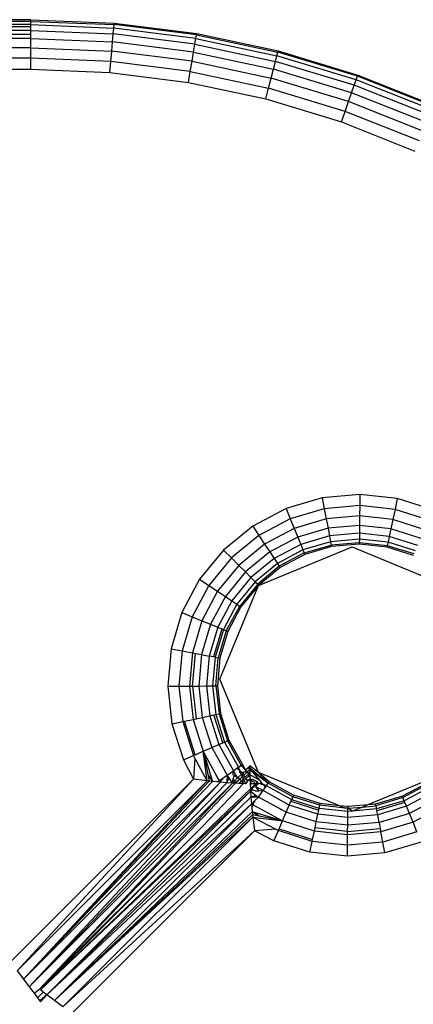
# Model space of a CAD drawing. Units: millimetres. Extents: x -4534 to 366010, y -3372 to 3934.
# Drawn here: x 1600 to 1612, y 2326 to 2356 of the extents above; entities that cross this region are included whole.
import ezdxf

# ---------------------------------------------------------------- set-up
doc = ezdxf.new("R2010")
doc.units = ezdxf.units.MM
doc.layers.add('Toestel 2D', color=7, linetype='Continuous', lineweight=20)
doc.layers.add('VP-EQ', color=7, linetype='Continuous', true_color=0x8a3492, plot=False)

# ---------------------------------------------------------------- blocks, each defined once
blk = doc.blocks.new('2854')
at = {"layer": 'VP-EQ', "color": 0}
for p, q in [((5324.8612, -3173.6263), (5256.6474, -3173.6263)), ((5324.8612, -3173.6411), (5256.6474, -3173.6314)), ((5324.8612, -3173.6319), (5317.2578, -3173.6318)), ((5324.8612, -3173.6319), (5324.8612, -3173.6263)), ((5324.8612, -3173.6263), (5325.1127, -3173.6368)), ((5324.8612, -3173.6411), (5324.8612, -3173.6319)), ((5324.8612, -3173.6319), (5325.1124, -3173.6406)), ((5324.8612, -3173.6471), (5324.8612, -3173.6411)), ((5324.8612, -3173.6411), (5325.1115, -3173.6517)), ((5325.1115, -3173.6517), (5325.1124, -3173.6406)), ((5325.1127, -3173.6368), (5325.1124, -3173.6406)), ((5325.3618, -3173.6722), (5325.1124, -3173.6406)), ((5325.1127, -3173.6368), (5325.3625, -3173.6685)), ((5324.8612, -3173.6709), (5256.6474, -3173.6464)), ((5324.8612, -3173.6828), (5256.6474, -3173.6702)), ((5324.8612, -3173.6709), (5256.6474, -3173.6702)), ((5324.8612, -3173.659), (5290.7536, -3173.6527)), ((5305.5619, -3173.6469), (5324.8612, -3173.6471)), ((5324.8612, -3173.659), (5324.8612, -3173.6471)), ((5324.8612, -3173.6709), (5324.8612, -3173.659)), ((5324.8612, -3173.659), (5325.11, -3173.6695)), ((5324.8612, -3173.6828), (5324.8612, -3173.6709)), ((5325.108, -3173.6931), (5325.11, -3173.6695)), ((5325.11, -3173.6695), (5325.1115, -3173.6517)), ((5325.357, -3173.7007), (5325.11, -3173.6695)), ((5325.36, -3173.6831), (5325.1115, -3173.6517)), ((5325.36, -3173.6831), (5325.3618, -3173.6722)), ((5325.3625, -3173.6685), (5325.3618, -3173.6722)), ((5325.3618, -3173.6722), (5325.6077, -3173.7245)), ((5325.3625, -3173.6685), (5325.6087, -3173.7209)), ((5324.8612, -3173.6828), (5256.6474, -3173.7013)), ((5324.8612, -3173.7112), (5256.6474, -3173.7013)), ((5324.8612, -3173.7112), (5324.8612, -3173.6828)), ((5324.8612, -3173.6828), (5325.108, -3173.6931)), ((5325.1056, -3173.7215), (5325.108, -3173.6931)), ((5325.353, -3173.7241), (5325.108, -3173.6931)), ((5325.353, -3173.7241), (5325.357, -3173.7007)), ((5325.357, -3173.7007), (5325.36, -3173.6831)), ((5325.357, -3173.7007), (5325.6005, -3173.7526)), ((5325.36, -3173.6831), (5325.605, -3173.7353)), ((5324.8612, -3173.7112), (5256.6474, -3173.7375)), ((5324.8612, -3173.7429), (5324.8612, -3173.7112)), ((5324.8612, -3173.7112), (5325.1056, -3173.7215)), ((5325.1029, -3173.7531), (5325.1056, -3173.7215)), ((5325.3483, -3173.7522), (5325.1056, -3173.7215)), ((5325.3483, -3173.7522), (5325.353, -3173.7241)), ((5325.353, -3173.7241), (5325.5946, -3173.7756)), ((5325.605, -3173.7353), (5325.6077, -3173.7245)), ((5325.6077, -3173.7245), (5325.6087, -3173.7209)), ((5325.8484, -3173.7973), (5325.6077, -3173.7245)), ((5325.6087, -3173.7209), (5325.8496, -3173.7938)), ((5324.8612, -3173.7429), (5256.6474, -3173.7375)), ((5324.8612, -3173.7429), (5256.6474, -3173.7763)), ((5324.8612, -3173.7763), (5324.8612, -3173.7429)), ((5325.1029, -3173.7531), (5324.8612, -3173.7429)), ((5325.1001, -3173.7863), (5325.1029, -3173.7531)), ((5325.343, -3173.7834), (5325.1029, -3173.7531)), ((5325.343, -3173.7834), (5325.3483, -3173.7522)), ((5325.3483, -3173.7522), (5325.5875, -3173.8031)), ((5325.5946, -3173.7756), (5325.6005, -3173.7526)), ((5325.6005, -3173.7526), (5325.605, -3173.7353)), ((5325.8388, -3173.8247), (5325.6005, -3173.7526)), ((5325.8447, -3173.8078), (5325.605, -3173.7353)), ((5256.6474, -3173.7763), (5324.8612, -3173.7763)), ((5324.8612, -3173.7763), (5325.1001, -3173.7863)), ((5325.1001, -3173.7863), (5325.3374, -3173.8164)), ((5325.3374, -3173.8164), (5325.343, -3173.7834)), ((5325.343, -3173.7834), (5325.5796, -3173.8338)), ((5325.5875, -3173.8031), (5325.5946, -3173.7756)), ((5325.831, -3173.8471), (5325.5946, -3173.7756)), ((5325.3374, -3173.8164), (5325.5713, -3173.8662)), ((5325.5796, -3173.8338), (5325.5875, -3173.8031)), ((5325.8216, -3173.874), (5325.5875, -3173.8031)), ((5325.8388, -3173.8247), (5325.8447, -3173.8078)), ((5325.8447, -3173.8078), (5325.8484, -3173.7973)), ((5326.0775, -3173.9002), (5325.8447, -3173.8078)), ((5325.8496, -3173.7938), (5325.8484, -3173.7973)), ((5326.0821, -3173.8901), (5325.8484, -3173.7973)), ((5325.8496, -3173.7938), (5326.0836, -3173.8866)), ((5325.5713, -3173.8662), (5325.5796, -3173.8338)), ((5325.8112, -3173.9039), (5325.5796, -3173.8338)), ((5325.8216, -3173.874), (5325.831, -3173.8471)), ((5325.831, -3173.8471), (5325.8388, -3173.8247)), ((5326.0606, -3173.9382), (5325.831, -3173.8471)), ((5326.0703, -3173.9165), (5325.8388, -3173.8247)), ((5325.5713, -3173.8662), (5325.8002, -3173.9354)), ((5325.8112, -3173.9039), (5325.8216, -3173.874)), ((5326.049, -3173.9642), (5325.8216, -3173.874)), ((5325.8002, -3173.9354), (5325.8112, -3173.9039)), ((5326.0361, -3173.9931), (5325.8112, -3173.9039)), ((5325.8002, -3173.9354), (5326.0225, -3174.0236)), ((5325.742, -3175.0726), (5325.6326, -3175.1051)), ((5325.8556, -3175.0624), (5325.742, -3175.0726)), ((5325.742, -3175.0726), (5325.7483, -3175.1054)), ((5325.8556, -3175.0624), (5325.8553, -3175.0957)), ((5325.969, -3175.0747), (5325.8556, -3175.0624)), ((5325.8553, -3175.0957), (5325.7483, -3175.1054)), ((5325.8553, -3175.0957), (5325.855, -3175.1274)), ((5325.9621, -3175.1074), (5325.8553, -3175.0957)), ((5325.969, -3175.0747), (5325.9621, -3175.1074)), ((5326.0777, -3175.1093), (5325.969, -3175.0747)), ((5325.6326, -3175.1051), (5325.5318, -3175.1585)), ((5325.6326, -3175.1051), (5325.6453, -3175.136)), ((5325.7483, -3175.1054), (5325.6453, -3175.136)), ((5325.7483, -3175.1054), (5325.7542, -3175.1365)), ((5325.855, -3175.1274), (5325.7542, -3175.1365)), ((5325.855, -3175.1274), (5325.8547, -3175.1559)), ((5325.9555, -3175.1384), (5325.855, -3175.1274)), ((5325.9621, -3175.1074), (5325.9555, -3175.1384)), ((5326.0645, -3175.1399), (5325.9621, -3175.1074)), ((5325.5318, -3175.1585), (5325.4436, -3175.2307)), ((5325.5318, -3175.1585), (5325.5503, -3175.1863)), ((5325.6453, -3175.136), (5325.5503, -3175.1863)), ((5325.6453, -3175.136), (5325.6572, -3175.1653)), ((5325.7542, -3175.1365), (5325.6572, -3175.1653)), ((5325.7542, -3175.1365), (5325.7596, -3175.1645)), ((5325.8547, -3175.1559), (5325.7596, -3175.1645)), ((5325.8547, -3175.1559), (5325.8545, -3175.1796)), ((5325.9497, -3175.1662), (5325.8547, -3175.1559)), ((5325.9555, -3175.1384), (5325.9497, -3175.1662)), ((5326.0519, -3175.169), (5325.9555, -3175.1384)), ((5325.5503, -3175.1863), (5325.4672, -3175.2543)), ((5325.5503, -3175.1863), (5325.5679, -3175.2127)), ((5325.6572, -3175.1653), (5325.5679, -3175.2127)), ((5325.668, -3175.1916), (5325.5836, -3175.2364)), ((5325.6572, -3175.1653), (5325.668, -3175.1916)), ((5325.7596, -3175.1645), (5325.668, -3175.1916)), ((5325.668, -3175.1916), (5325.677, -3175.2136)), ((5325.764, -3175.1878), (5325.677, -3175.2136)), ((5325.7596, -3175.1645), (5325.764, -3175.1878)), ((5325.8545, -3175.1796), (5325.764, -3175.1878)), ((5325.764, -3175.1878), (5325.7674, -3175.2053)), ((5325.8545, -3175.1796), (5325.8543, -3175.1975)), ((5325.9447, -3175.1895), (5325.8545, -3175.1796)), ((5325.9447, -3175.1895), (5325.9411, -3175.207)), ((5325.9497, -3175.1662), (5325.9447, -3175.1895)), ((5326.0313, -3175.217), (5325.9447, -3175.1895)), ((5326.0407, -3175.1952), (5325.9497, -3175.1662)), ((5325.5679, -3175.2127), (5325.4896, -3175.2768)), ((5325.5497, -3175.3379), (5325.8326, -3175.2207)), ((5325.5679, -3175.2127), (5325.5836, -3175.2364)), ((5325.677, -3175.2136), (5325.5968, -3175.2561)), ((5325.677, -3175.2136), (5325.6838, -3175.2302)), ((5325.7674, -3175.2053), (5325.6838, -3175.2302)), ((5325.6874, -3175.2392), (5325.7695, -3175.2162)), ((5325.7702, -3175.2199), (5325.6894, -3175.2439)), ((5325.8543, -3175.1975), (5325.7674, -3175.2053)), ((5325.7674, -3175.2053), (5325.7695, -3175.2162)), ((5325.8542, -3175.2086), (5325.7695, -3175.2162)), ((5325.7702, -3175.2199), (5325.7695, -3175.2162)), ((5325.8542, -3175.2123), (5325.7702, -3175.2199)), ((5325.8326, -3175.2207), (5326.1154, -3175.3379)), ((5325.8543, -3175.1975), (5325.8542, -3175.2086)), ((5325.8542, -3175.2086), (5325.8542, -3175.2123)), ((5325.9388, -3175.2178), (5325.8542, -3175.2086)), ((5325.938, -3175.2215), (5325.8542, -3175.2123)), ((5325.9411, -3175.207), (5325.8543, -3175.1975)), ((5325.938, -3175.2215), (5325.9388, -3175.2178)), ((5326.0183, -3175.247), (5325.938, -3175.2215)), ((5325.9411, -3175.207), (5325.9388, -3175.2178)), ((5326.0204, -3175.2423), (5325.9388, -3175.2178)), ((5326.0242, -3175.2334), (5325.9411, -3175.207)), ((5325.4436, -3175.2307), (5325.3713, -3175.319)), ((5325.4436, -3175.2307), (5325.4672, -3175.2543)), ((5325.5836, -3175.2364), (5325.5097, -3175.2969)), ((5325.5836, -3175.2364), (5325.5968, -3175.2561)), ((5325.6838, -3175.2302), (5325.6067, -3175.271)), ((5325.6874, -3175.2392), (5325.612, -3175.2791)), ((5325.6894, -3175.2439), (5325.6149, -3175.2834)), ((5325.6838, -3175.2302), (5325.6874, -3175.2392)), ((5325.6894, -3175.2439), (5325.6874, -3175.2392)), ((5325.4672, -3175.2543), (5325.3991, -3175.3375)), ((5325.4896, -3175.2768), (5325.4255, -3175.355)), ((5325.4672, -3175.2543), (5325.4896, -3175.2768)), ((5325.4896, -3175.2768), (5325.5097, -3175.2969)), ((5325.5968, -3175.2561), (5325.5265, -3175.3137)), ((5325.6067, -3175.271), (5325.5391, -3175.3263)), ((5325.612, -3175.2791), (5325.547, -3175.3341)), ((5325.5968, -3175.2561), (5325.6067, -3175.271)), ((5325.6067, -3175.271), (5325.612, -3175.2791)), ((5325.612, -3175.2791), (5325.6149, -3175.2834)), ((5325.5097, -3175.2969), (5325.4492, -3175.3708)), ((5325.5097, -3175.2969), (5325.5265, -3175.3137)), ((5325.6149, -3175.2834), (5325.5497, -3175.3379)), ((5325.3713, -3175.319), (5325.3179, -3175.4198)), ((5325.3991, -3175.3375), (5325.3488, -3175.4324)), ((5325.3713, -3175.319), (5325.3991, -3175.3375)), ((5325.3991, -3175.3375), (5325.4255, -3175.355)), ((5325.4326, -3175.6207), (5325.5497, -3175.3379)), ((5325.5265, -3175.3137), (5325.469, -3175.3839)), ((5325.5391, -3175.3263), (5325.4839, -3175.3938)), ((5325.547, -3175.3341), (5325.4931, -3175.4)), ((5325.5497, -3175.3379), (5325.4962, -3175.402)), ((5325.5265, -3175.3137), (5325.5391, -3175.3263)), ((5325.5391, -3175.3263), (5325.547, -3175.3341)), ((5325.547, -3175.3341), (5325.5497, -3175.3379)), ((5325.4255, -3175.355), (5325.3781, -3175.4444)), ((5325.4255, -3175.355), (5325.4492, -3175.3708)), ((5325.4492, -3175.3708), (5325.4045, -3175.4552)), ((5325.469, -3175.3839), (5325.4265, -3175.4642)), ((5325.4839, -3175.3938), (5325.443, -3175.4709)), ((5325.4492, -3175.3708), (5325.469, -3175.3839)), ((5325.452, -3175.4746), (5325.4931, -3175.4)), ((5325.469, -3175.3839), (5325.4839, -3175.3938)), ((5325.4839, -3175.3938), (5325.4931, -3175.4)), ((5325.4931, -3175.4), (5325.4962, -3175.402)), ((5325.3179, -3175.4198), (5325.2854, -3175.5291)), ((5325.3179, -3175.4198), (5325.3488, -3175.4324)), ((5325.4962, -3175.402), (5325.4568, -3175.4765)), ((5325.3488, -3175.4324), (5325.3182, -3175.5354)), ((5325.3488, -3175.4324), (5325.3781, -3175.4444)), ((5325.3781, -3175.4444), (5325.3494, -3175.5414)), ((5325.4045, -3175.4552), (5325.3773, -3175.5467)), ((5325.3781, -3175.4444), (5325.4045, -3175.4552)), ((5325.4045, -3175.4552), (5325.4265, -3175.4642)), ((5325.4265, -3175.4642), (5325.4006, -3175.5512)), ((5325.4382, -3175.4689), (5325.413, -3175.5536)), ((5325.443, -3175.4709), (5325.4182, -3175.5546)), ((5325.4265, -3175.4642), (5325.4382, -3175.4689)), ((5325.452, -3175.4746), (5325.4277, -3175.5564)), ((5325.4568, -3175.4765), (5325.4328, -3175.5574)), ((5325.4382, -3175.4689), (5325.443, -3175.4709)), ((5325.443, -3175.4709), (5325.452, -3175.4746)), ((5325.4568, -3175.4765), (5325.452, -3175.4746)), ((5325.2854, -3175.5291), (5325.2752, -3175.6427)), ((5325.2854, -3175.5291), (5325.3182, -3175.5354)), ((5325.3182, -3175.5354), (5325.3086, -3175.6424)), ((5325.3182, -3175.5354), (5325.3494, -3175.5414)), ((5325.3494, -3175.5414), (5325.3403, -3175.6421)), ((5325.3494, -3175.5414), (5325.3591, -3175.5433)), ((5325.3502, -3175.642), (5325.3591, -3175.5433)), ((5325.3591, -3175.5433), (5325.3773, -3175.5467)), ((5325.3773, -3175.5467), (5325.3687, -3175.6419)), ((5325.3773, -3175.5467), (5325.4006, -3175.5512)), ((5325.4006, -3175.5512), (5325.3925, -3175.6416)), ((5325.413, -3175.5536), (5325.4006, -3175.5512)), ((5325.4182, -3175.5546), (5325.4103, -3175.6415)), ((5325.4182, -3175.5546), (5325.413, -3175.5536)), ((5325.4182, -3175.5546), (5325.4277, -3175.5564)), ((5325.4201, -3175.6414), (5325.4277, -3175.5564)), ((5325.4328, -3175.5574), (5325.4252, -3175.6413)), ((5325.4277, -3175.5564), (5325.4328, -3175.5574)), ((5325.5497, -3175.9036), (5325.4326, -3175.6207)), ((5325.2752, -3175.6427), (5325.3086, -3175.6424)), ((5325.2752, -3175.6427), (5325.2876, -3175.7561)), ((5325.3086, -3175.6424), (5325.3403, -3175.6421)), ((5325.3086, -3175.6424), (5325.3202, -3175.7492)), ((5325.3403, -3175.6421), (5325.3502, -3175.642)), ((5325.3403, -3175.6421), (5325.3513, -3175.7427)), ((5325.3502, -3175.642), (5325.3687, -3175.6419)), ((5325.3502, -3175.642), (5325.361, -3175.7406)), ((5325.3687, -3175.6419), (5325.3925, -3175.6416)), ((5325.3687, -3175.6419), (5325.3791, -3175.7368)), ((5325.3925, -3175.6416), (5325.4103, -3175.6415)), ((5325.3925, -3175.6416), (5325.4023, -3175.7319)), ((5325.4103, -3175.6415), (5325.4201, -3175.6414)), ((5325.4103, -3175.6415), (5325.4198, -3175.7282)), ((5325.4252, -3175.6413), (5325.4201, -3175.6414)), ((5325.4201, -3175.6414), (5325.4307, -3175.7259)), ((5325.4252, -3175.6413), (5325.4343, -3175.7251)), ((5325.4198, -3175.7282), (5325.4307, -3175.7259)), ((5325.4307, -3175.7259), (5325.4343, -3175.7251)), ((5325.4307, -3175.7259), (5325.4552, -3175.8075)), ((5325.4343, -3175.7251), (5325.4599, -3175.8055)), ((5325.2876, -3175.7561), (5325.3202, -3175.7492)), ((5325.2876, -3175.7561), (5325.3221, -3175.8649)), ((5325.3202, -3175.7492), (5325.3256, -3175.7481)), ((5325.3202, -3175.7492), (5325.3528, -3175.8517)), ((5325.3256, -3175.7481), (5325.3513, -3175.7427)), ((5325.3578, -3175.8495), (5325.3256, -3175.7481)), ((5325.3513, -3175.7427), (5325.361, -3175.7406)), ((5325.3513, -3175.7427), (5325.3819, -3175.8391)), ((5325.361, -3175.7406), (5325.3791, -3175.7368)), ((5325.3791, -3175.7368), (5325.4023, -3175.7319)), ((5325.3791, -3175.7368), (5325.408, -3175.8279)), ((5325.4023, -3175.7319), (5325.4147, -3175.7293)), ((5325.4023, -3175.7319), (5325.4298, -3175.8185)), ((5325.4147, -3175.7293), (5325.4198, -3175.7282)), ((5325.4414, -3175.8135), (5325.4147, -3175.7293)), ((5325.4198, -3175.7282), (5325.4462, -3175.8114)), ((5325.4298, -3175.8185), (5325.4414, -3175.8135)), ((5325.4414, -3175.8135), (5325.4462, -3175.8114)), ((5325.4462, -3175.8114), (5325.4552, -3175.8075)), ((5325.4462, -3175.8114), (5325.4885, -3175.8877)), ((5325.4599, -3175.8055), (5325.4552, -3175.8075)), ((5325.4552, -3175.8075), (5325.4965, -3175.8822)), ((5325.4599, -3175.8055), (5325.5007, -3175.8792)), ((5325.3578, -3175.8495), (5325.3819, -3175.8391)), ((5325.3819, -3175.8391), (5325.408, -3175.8279)), ((5325.4308, -3175.9274), (5325.3819, -3175.8391)), ((5325.3819, -3175.8391), (5325.4099, -3175.9305)), ((5325.3937, -3175.9288), (5325.3819, -3175.8391)), ((5325.3819, -3175.8391), (5325.3961, -3175.9091)), ((5325.408, -3175.8279), (5325.4298, -3175.8185)), ((5325.408, -3175.8279), (5325.4543, -3175.9114)), ((5325.4298, -3175.8185), (5325.4738, -3175.8979)), ((5325.3221, -3175.8649), (5325.3528, -3175.8517)), ((5325.3221, -3175.8649), (5325.3524, -3175.9239)), ((5325.357, -3175.8597), (5325.3524, -3175.9239)), ((5325.3528, -3175.8517), (5325.3578, -3175.8495)), ((5325.357, -3175.8597), (5325.3528, -3175.8517)), ((5325.3937, -3175.9288), (5325.357, -3175.8597)), ((5325.4543, -3175.9114), (5325.4738, -3175.8979)), ((5325.4732, -3175.9104), (5325.4738, -3175.8979)), ((5325.4738, -3175.8979), (5325.4842, -3175.8907)), ((5325.4862, -3175.92), (5325.4738, -3175.8979)), ((5325.4842, -3175.8907), (5325.4885, -3175.8877)), ((5325.4933, -3175.8986), (5325.4842, -3175.8907)), ((5325.4885, -3175.8877), (5325.4965, -3175.8822)), ((5325.4933, -3175.8986), (5325.4885, -3175.8877)), ((5325.493, -3175.9023), (5325.4933, -3175.8986)), ((5325.4977, -3175.9086), (5325.493, -3175.9023)), ((5325.5006, -3175.9057), (5325.4933, -3175.8986)), ((5325.4965, -3175.8822), (5325.5007, -3175.8792)), ((5325.4965, -3175.8822), (5325.5101, -3175.8962)), ((5325.5006, -3175.9057), (5325.4997, -3175.9131)), ((5325.5036, -3175.9027), (5325.5006, -3175.9057)), ((5325.5046, -3175.9117), (5325.5006, -3175.9057)), ((5325.5007, -3175.8792), (5325.5101, -3175.8962)), ((5325.5036, -3175.9027), (5325.5025, -3175.9086)), ((5325.5108, -3175.901), (5325.5036, -3175.9027)), ((5325.5046, -3175.9117), (5325.5127, -3175.9036)), ((5325.5126, -3175.8937), (5325.5101, -3175.8962)), ((5325.5101, -3175.8962), (5325.5108, -3175.901)), ((5325.5101, -3175.8962), (5325.515, -3175.9013)), ((5325.5129, -3175.8991), (5325.5101, -3175.8962)), ((5325.5231, -3175.8832), (5325.5126, -3175.8937)), ((5325.5231, -3175.8898), (5325.5126, -3175.8937)), ((5325.5127, -3175.9036), (5325.5129, -3175.8991)), ((5325.515, -3175.9013), (5325.5127, -3175.9036)), ((5325.5203, -3175.9068), (5325.5127, -3175.9036)), ((5325.5231, -3175.8933), (5325.515, -3175.9013)), ((5325.515, -3175.9013), (5325.5233, -3175.9039)), ((5325.5233, -3175.9039), (5325.5203, -3175.9068)), ((5325.5231, -3175.8832), (5325.5231, -3175.8898)), ((5325.5497, -3175.9036), (5325.5231, -3175.8832)), ((5325.5231, -3175.8898), (5325.5788, -3175.9354)), ((5325.5231, -3175.8898), (5325.5231, -3175.8933)), ((5325.5231, -3175.8933), (5325.5788, -3175.9354)), ((5325.5231, -3175.8933), (5325.5233, -3175.9039)), ((5325.5231, -3175.8933), (5325.5519, -3175.9265)), ((5325.5233, -3175.9039), (5325.5234, -3175.91)), ((5325.5788, -3175.9354), (5325.5497, -3175.9036)), ((5325.5817, -3175.9312), (5325.5497, -3175.9036)), ((5325.7938, -3176.0039), (5325.5497, -3175.9036)), ((5325.3524, -3175.9239), (5324.7991, -3176.4763)), ((5324.8194, -3176.5031), (5325.3524, -3175.9239)), ((5325.3937, -3175.9288), (5324.8194, -3176.5031)), ((5325.3937, -3175.9288), (5324.8387, -3176.5287)), ((5325.4003, -3175.9296), (5324.8387, -3176.5287)), ((5325.4099, -3175.9305), (5324.8387, -3176.5287)), ((5325.4342, -3175.9326), (5324.8387, -3176.5287)), ((5325.4342, -3175.9326), (5324.8561, -3176.5515)), ((5325.4536, -3175.9343), (5324.8561, -3176.5515)), ((5324.8561, -3176.5515), (5325.4709, -3175.9354)), ((5324.8873, -3176.5591), (5325.4709, -3175.9354)), ((5324.8873, -3176.5591), (5325.4801, -3175.9359)), ((5325.3937, -3175.9288), (5325.3524, -3175.9239)), ((5325.4003, -3175.9296), (5325.3937, -3175.9288)), ((5325.3961, -3175.9091), (5325.4099, -3175.9305)), ((5325.3961, -3175.9091), (5325.4003, -3175.9296)), ((5325.4099, -3175.9305), (5325.4003, -3175.9296)), ((5325.4242, -3175.9318), (5325.4099, -3175.9305)), ((5325.4232, -3175.9287), (5325.4242, -3175.9318)), ((5325.4242, -3175.9318), (5325.4308, -3175.9274)), ((5325.4342, -3175.9326), (5325.4242, -3175.9318)), ((5325.4308, -3175.9274), (5325.4391, -3175.9219)), ((5325.4342, -3175.9326), (5325.4308, -3175.9274)), ((5325.4342, -3175.9326), (5325.4391, -3175.9219)), ((5325.4536, -3175.9343), (5325.4342, -3175.9326)), ((5325.4391, -3175.9219), (5325.4543, -3175.9114)), ((5325.4391, -3175.9219), (5325.442, -3175.9244)), ((5325.4543, -3175.9114), (5325.4536, -3175.9343)), ((5325.4594, -3175.9184), (5325.4536, -3175.9343)), ((5325.4709, -3175.9354), (5325.4536, -3175.9343)), ((5325.4594, -3175.9184), (5325.4543, -3175.9114)), ((5325.4709, -3175.9354), (5325.4594, -3175.9184)), ((5325.4709, -3175.9354), (5325.4726, -3175.9222)), ((5325.4767, -3175.9296), (5325.4709, -3175.9354)), ((5325.477, -3175.9358), (5325.4709, -3175.9354)), ((5325.4726, -3175.9222), (5325.4763, -3175.9127)), ((5325.4726, -3175.9222), (5325.4767, -3175.9296)), ((5325.4763, -3175.9127), (5325.4732, -3175.9104)), ((5325.4862, -3175.92), (5325.4763, -3175.9127)), ((5325.4767, -3175.9296), (5325.4862, -3175.92)), ((5325.4767, -3175.9296), (5325.4797, -3175.9331)), ((5325.477, -3175.9358), (5325.4797, -3175.9331)), ((5325.4801, -3175.9359), (5325.477, -3175.9358)), ((5325.4797, -3175.9331), (5325.4919, -3175.9242)), ((5325.4797, -3175.9331), (5325.4801, -3175.9359)), ((5325.4919, -3175.9242), (5325.4801, -3175.9359)), ((5325.49, -3175.9364), (5325.4801, -3175.9359)), ((5325.4862, -3175.92), (5325.4977, -3175.9086)), ((5325.4919, -3175.9242), (5325.4862, -3175.92)), ((5325.4916, -3175.9212), (5325.4862, -3175.92)), ((5325.4979, -3175.9287), (5325.49, -3175.9364)), ((5325.4965, -3175.9366), (5325.49, -3175.9364)), ((5325.4919, -3175.9242), (5325.4916, -3175.9212)), ((5325.4988, -3175.9174), (5325.4919, -3175.9242)), ((5325.4979, -3175.9287), (5325.4919, -3175.9242)), ((5325.4965, -3175.9366), (5325.5017, -3175.9315)), ((5325.4977, -3175.9086), (5325.5008, -3175.9155)), ((5325.504, -3175.9227), (5325.4979, -3175.9287)), ((5325.5017, -3175.9315), (5325.4979, -3175.9287)), ((5325.4988, -3175.9174), (5325.4997, -3175.9131)), ((5325.5008, -3175.9155), (5325.4988, -3175.9174)), ((5325.504, -3175.9227), (5325.4988, -3175.9174)), ((5325.4997, -3175.9131), (5325.5008, -3175.9155)), ((5325.5008, -3175.9155), (5325.504, -3175.9227)), ((5325.5017, -3175.9315), (5325.506, -3175.9273)), ((5325.5036, -3175.9369), (5325.5017, -3175.9315)), ((5325.504, -3175.9227), (5325.506, -3175.9273)), ((5325.5088, -3175.918), (5325.5046, -3175.9117)), ((5325.506, -3175.9273), (5325.5095, -3175.9372)), ((5325.5203, -3175.9068), (5325.5088, -3175.918)), ((5325.5101, -3175.9232), (5325.5088, -3175.918)), ((5325.5161, -3175.9289), (5325.5095, -3175.9372)), ((5325.5101, -3175.9232), (5325.5201, -3175.9133)), ((5325.5101, -3175.9232), (5325.5189, -3175.9261)), ((5325.5161, -3175.9289), (5325.5101, -3175.9232)), ((5325.5189, -3175.9261), (5325.5161, -3175.9289)), ((5325.5237, -3175.9215), (5325.5189, -3175.9261)), ((5325.524, -3175.9283), (5325.5189, -3175.9261)), ((5325.5201, -3175.9133), (5325.5203, -3175.9068)), ((5325.5235, -3175.9152), (5325.5201, -3175.9133)), ((5325.5236, -3175.918), (5325.5201, -3175.9133)), ((5325.5234, -3175.91), (5325.5235, -3175.9152)), ((5325.5234, -3175.91), (5325.529, -3175.9138)), ((5325.5235, -3175.9152), (5325.5237, -3175.9215)), ((5325.5237, -3175.9215), (5325.524, -3175.9283)), ((5325.5273, -3175.9265), (5325.5237, -3175.9215)), ((5325.5273, -3175.9265), (5325.5239, -3175.925)), ((5325.524, -3175.9283), (5325.5242, -3175.9328)), ((5325.5242, -3175.9328), (5325.528, -3175.9376)), ((5325.5242, -3175.9328), (5325.5244, -3175.9376)), ((5325.5315, -3175.925), (5325.5273, -3175.9265)), ((5325.5299, -3175.9302), (5325.5273, -3175.9265)), ((5325.5299, -3175.9302), (5325.5276, -3175.9232)), ((5325.5519, -3175.9265), (5325.529, -3175.9138)), ((5325.5377, -3175.9325), (5325.5299, -3175.9302)), ((5325.5342, -3175.9261), (5325.5315, -3175.925)), ((5325.5402, -3175.9288), (5325.5342, -3175.9261)), ((5325.5386, -3175.9378), (5325.5377, -3175.9325)), ((5325.5402, -3175.9288), (5325.5441, -3175.933)), ((5325.5402, -3175.9288), (5325.5432, -3175.9301)), ((5325.5421, -3175.9378), (5325.5441, -3175.933)), ((5325.5432, -3175.9301), (5325.5441, -3175.933)), ((5325.5432, -3175.9301), (5325.5461, -3175.9351)), ((5325.5441, -3175.933), (5325.5487, -3175.9378)), ((5325.5461, -3175.9351), (5325.5487, -3175.9378)), ((5325.5487, -3175.9378), (5325.5547, -3175.9352)), ((5325.5519, -3175.9265), (5325.5573, -3175.9327)), ((5325.5573, -3175.9327), (5325.5547, -3175.9352)), ((5325.5547, -3175.9352), (5325.5624, -3175.9386)), ((5325.5547, -3175.9352), (5325.5598, -3175.9393)), ((5325.5624, -3175.9386), (5325.5573, -3175.9327)), ((5325.5732, -3175.9434), (5325.5788, -3175.9354)), ((5325.5788, -3175.9354), (5325.5817, -3175.9312)), ((5325.6534, -3175.9767), (5325.5788, -3175.9354)), ((5325.6554, -3175.972), (5325.5817, -3175.9312)), ((5326.0803, -3175.9181), (5325.8795, -3176.0013)), ((5326.0589, -3175.9357), (5325.9844, -3175.9751)), ((5324.8903, -3176.5613), (5325.5251, -3175.9532)), ((5324.8903, -3176.5613), (5325.5255, -3175.96)), ((5324.9094, -3176.5758), (5325.5255, -3175.96)), ((5325.3796, -3176.0669), (5325.5036, -3175.9369)), ((5325.5036, -3175.9369), (5325.4965, -3175.9366)), ((5325.5095, -3175.9372), (5325.5036, -3175.9369)), ((5325.528, -3175.9376), (5325.5244, -3175.9376)), ((5325.5244, -3175.9376), (5325.5246, -3175.9412)), ((5325.528, -3175.9376), (5325.5246, -3175.9412)), ((5325.5246, -3175.9412), (5325.5251, -3175.9532)), ((5325.5381, -3175.9414), (5325.5251, -3175.9532)), ((5325.5251, -3175.9532), (5325.5255, -3175.96)), ((5325.5279, -3175.9536), (5325.5251, -3175.9532)), ((5325.5279, -3175.9536), (5325.5253, -3175.9565)), ((5325.5279, -3175.9536), (5325.5255, -3175.96)), ((5325.5255, -3175.96), (5325.5302, -3175.9555)), ((5325.5255, -3175.96), (5325.5266, -3175.9783)), ((5325.5255, -3175.96), (5325.5425, -3175.9725)), ((5325.5381, -3175.9414), (5325.5279, -3175.9536)), ((5325.5302, -3175.9555), (5325.5279, -3175.9536)), ((5325.5354, -3175.9377), (5325.528, -3175.9376)), ((5325.5388, -3175.9593), (5325.5302, -3175.9555)), ((5325.5386, -3175.9378), (5325.5354, -3175.9377)), ((5325.5354, -3175.9377), (5325.5381, -3175.9414)), ((5325.5386, -3175.9378), (5325.5381, -3175.9414)), ((5325.5421, -3175.9378), (5325.5381, -3175.9414)), ((5325.5433, -3175.943), (5325.5381, -3175.9414)), ((5325.5381, -3175.9414), (5325.5409, -3175.9453)), ((5325.5421, -3175.9378), (5325.5386, -3175.9378)), ((5325.5388, -3175.9593), (5325.5505, -3175.9587)), ((5325.5409, -3175.9453), (5325.5631, -3175.9581)), ((5325.5505, -3175.9587), (5325.5409, -3175.9453)), ((5325.5487, -3175.9378), (5325.5421, -3175.9378)), ((5325.5487, -3175.9378), (5325.5433, -3175.943)), ((5325.5496, -3175.9776), (5325.5631, -3175.9581)), ((5325.5505, -3175.9587), (5325.5631, -3175.9581)), ((5325.5598, -3175.9393), (5325.5624, -3175.9386)), ((5325.5732, -3175.9434), (5325.5624, -3175.9386)), ((5325.5624, -3175.9386), (5325.5703, -3175.9477)), ((5325.5631, -3175.9581), (5325.5703, -3175.9477)), ((5325.6425, -3176.0021), (5325.5631, -3175.9581)), ((5325.5703, -3175.9477), (5325.5732, -3175.9434)), ((5325.6496, -3175.9857), (5325.5732, -3175.9434)), ((5325.9858, -3175.9786), (5326.061, -3175.9388)), ((5326.0671, -3175.948), (5325.99, -3175.9889)), ((5326.077, -3175.9629), (5325.9968, -3176.0054)), ((5325.5266, -3175.9783), (5324.9094, -3176.5758)), ((5325.5425, -3175.9725), (5325.5266, -3175.9783)), ((5325.5496, -3175.9776), (5325.5266, -3175.9783)), ((5325.5266, -3175.9783), (5325.5283, -3175.9978)), ((5325.5283, -3175.9978), (5325.5365, -3175.9899)), ((5325.5335, -3176.0011), (5325.5365, -3175.9899)), ((5325.5365, -3175.9899), (5325.5496, -3175.9776)), ((5325.539, -3175.9928), (5325.5365, -3175.9899)), ((5325.5425, -3175.9725), (5325.5496, -3175.9776)), ((5325.6331, -3176.0239), (5325.5496, -3175.9776)), ((5325.6425, -3176.0021), (5325.6475, -3175.9905)), ((5325.6475, -3175.9905), (5325.6496, -3175.9857)), ((5325.6475, -3175.9905), (5325.7316, -3176.0172)), ((5325.6496, -3175.9857), (5325.6534, -3175.9767)), ((5325.7327, -3176.0121), (5325.6496, -3175.9857)), ((5325.6554, -3175.972), (5325.6534, -3175.9767)), ((5325.7347, -3176.0026), (5325.6534, -3175.9767)), ((5325.7358, -3175.9976), (5325.6554, -3175.972)), ((5325.9844, -3175.9751), (5325.9036, -3175.9991)), ((5325.9858, -3175.9786), (5325.9045, -3176.0042)), ((5325.99, -3175.9889), (5325.9064, -3176.0137)), ((5325.992, -3175.9937), (5325.9074, -3176.0189)), ((5325.9844, -3175.9751), (5325.9858, -3175.9786)), ((5325.99, -3175.9889), (5325.9858, -3175.9786)), ((5325.992, -3175.9937), (5325.99, -3175.9889)), ((5325.9968, -3176.0054), (5325.992, -3175.9937)), ((5326.0902, -3175.9827), (5326.0058, -3176.0274)), ((5325.5283, -3175.9978), (5324.9094, -3176.5758)), ((5325.5283, -3175.9978), (5324.9323, -3176.5932)), ((5325.5304, -3176.022), (5324.9323, -3176.5932)), ((5325.5283, -3175.9978), (5325.5335, -3176.0011)), ((5325.5283, -3175.9978), (5325.5292, -3176.0077)), ((5325.5292, -3176.0077), (5325.5335, -3176.0011)), ((5325.5323, -3176.0087), (5325.5292, -3176.0077)), ((5325.5292, -3176.0077), (5325.5304, -3176.022)), ((5325.5518, -3176.0358), (5325.5304, -3176.022)), ((5325.5304, -3176.022), (5325.5314, -3176.0316)), ((5325.6218, -3176.05), (5325.5304, -3176.022)), ((5325.5335, -3176.0011), (5325.6218, -3176.05)), ((5325.6218, -3176.05), (5325.6331, -3176.0239)), ((5325.6331, -3176.0239), (5325.6425, -3176.0021)), ((5325.7241, -3176.0528), (5325.6331, -3176.0239)), ((5325.729, -3176.0296), (5325.6425, -3176.0021)), ((5325.729, -3176.0296), (5325.7316, -3176.0172)), ((5325.7316, -3176.0172), (5325.7327, -3176.0121)), ((5325.7327, -3176.0121), (5325.7347, -3176.0026)), ((5325.8195, -3176.0216), (5325.7327, -3176.0121)), ((5325.7347, -3176.0026), (5325.7358, -3175.9976)), ((5325.8107, -3176.0109), (5325.7347, -3176.0026)), ((5325.7938, -3176.0039), (5325.7358, -3175.9976)), ((5325.8196, -3176.0067), (5325.7938, -3176.0039)), ((5325.8107, -3176.0109), (5325.7938, -3176.0039)), ((5325.8196, -3176.0118), (5325.8107, -3176.0109)), ((5325.8193, -3176.0394), (5325.8195, -3176.0216)), ((5325.8195, -3176.0216), (5325.8196, -3176.0118)), ((5325.8337, -3176.0203), (5325.8195, -3176.0216)), ((5325.8795, -3176.0013), (5325.8196, -3176.0067)), ((5325.8196, -3176.0067), (5325.8196, -3176.0118)), ((5325.8196, -3176.0118), (5325.8637, -3176.0078)), ((5325.8337, -3176.0203), (5325.8196, -3176.0118)), ((5325.8637, -3176.0078), (5325.8337, -3176.0203)), ((5325.9064, -3176.0137), (5325.8337, -3176.0203)), ((5325.8795, -3176.0013), (5325.8637, -3176.0078)), ((5325.8637, -3176.0078), (5325.9045, -3176.0042)), ((5325.9036, -3175.9991), (5325.8795, -3176.0013)), ((5325.9045, -3176.0042), (5325.9036, -3175.9991)), ((5325.9045, -3176.0042), (5325.9064, -3176.0137)), ((5325.9074, -3176.0189), (5325.9064, -3176.0137)), ((5325.9097, -3176.0313), (5325.9074, -3176.0189)), ((5325.9968, -3176.0054), (5325.9097, -3176.0313)), ((5326.0058, -3176.0274), (5325.9968, -3176.0054)), ((5326.1059, -3176.0064), (5326.0165, -3176.0537)), ((5325.5314, -3176.0316), (5324.9323, -3176.5932)), ((5325.5321, -3176.0382), (5324.9323, -3176.5932)), ((5325.5321, -3176.0382), (5324.9578, -3176.6125)), ((5325.5314, -3176.0316), (5325.5321, -3176.0382)), ((5325.5518, -3176.0358), (5325.5314, -3176.0316)), ((5325.5321, -3176.0382), (5325.5371, -3176.0795)), ((5325.5321, -3176.0382), (5325.6218, -3176.05)), ((5325.5321, -3176.0382), (5325.6013, -3176.0749)), ((5325.6218, -3176.05), (5325.5518, -3176.0358)), ((5325.6114, -3176.0741), (5325.6218, -3176.05)), ((5325.7182, -3176.0806), (5325.6218, -3176.05)), ((5325.7203, -3176.0709), (5325.7241, -3176.0528)), ((5325.7241, -3176.0528), (5325.729, -3176.0296)), ((5325.8191, -3176.0632), (5325.7241, -3176.0528)), ((5325.8193, -3176.0394), (5325.729, -3176.0296)), ((5325.8191, -3176.0632), (5325.8193, -3176.0394)), ((5325.9142, -3176.0546), (5325.8191, -3176.0632)), ((5325.9097, -3176.0313), (5325.8193, -3176.0394)), ((5325.9142, -3176.0546), (5325.9097, -3176.0313)), ((5326.0058, -3176.0274), (5325.9142, -3176.0546)), ((5325.9142, -3176.0546), (5325.9177, -3176.0728)), ((5326.0165, -3176.0537), (5325.9196, -3176.0825)), ((5326.0165, -3176.0537), (5326.0058, -3176.0274)), ((5326.0285, -3176.0831), (5326.0165, -3176.0537)), ((5324.9578, -3176.6125), (5325.5371, -3176.0795)), ((5325.5371, -3176.0795), (5324.9847, -3176.6328)), ((5325.36, -3176.0865), (5325.3629, -3176.0835)), ((5325.3629, -3176.0835), (5325.3765, -3176.0699)), ((5325.3765, -3176.0699), (5325.3796, -3176.0669)), ((5325.6013, -3176.0749), (5325.5371, -3176.0795)), ((5325.5961, -3176.1098), (5325.5371, -3176.0795)), ((5325.5961, -3176.1098), (5325.6093, -3176.0791)), ((5325.6013, -3176.0749), (5325.6093, -3176.0791)), ((5325.6093, -3176.0791), (5325.6114, -3176.0741)), ((5325.7117, -3176.1117), (5325.6093, -3176.0791)), ((5325.6114, -3176.0741), (5325.7128, -3176.1063)), ((5325.7128, -3176.1063), (5325.7182, -3176.0806)), ((5325.7182, -3176.0806), (5325.7203, -3176.0709)), ((5325.8188, -3176.0916), (5325.7182, -3176.0806)), ((5325.8189, -3176.0817), (5325.7203, -3176.0709)), ((5325.8188, -3176.0916), (5325.8189, -3176.0817)), ((5325.9196, -3176.0825), (5325.8188, -3176.0916)), ((5325.8189, -3176.0817), (5325.8191, -3176.0632)), ((5325.8189, -3176.0817), (5325.9177, -3176.0728)), ((5325.9177, -3176.0728), (5325.9196, -3176.0825)), ((5325.9255, -3176.1137), (5325.9196, -3176.0825)), ((5326.0285, -3176.0831), (5325.9255, -3176.1137)), ((5324.8873, -3176.5591), (5325.36, -3176.0865)), ((5325.36, -3176.0865), (5324.8903, -3176.5613)), ((5325.7048, -3176.1443), (5325.5961, -3176.1098)), ((5325.7048, -3176.1443), (5325.7117, -3176.1117)), ((5325.7117, -3176.1117), (5325.7128, -3176.1063)), ((5325.8185, -3176.1233), (5325.7117, -3176.1117)), ((5325.8185, -3176.1233), (5325.8188, -3176.0916)), ((5325.9255, -3176.1137), (5325.8185, -3176.1233)), ((5325.9318, -3176.1465), (5325.9255, -3176.1137)), ((5326.0411, -3176.114), (5325.9318, -3176.1465)), ((5325.8182, -3176.1567), (5325.7048, -3176.1443)), ((5325.8182, -3176.1567), (5325.8185, -3176.1233)), ((5325.9318, -3176.1465), (5325.8182, -3176.1567)), ((5324.8194, -3176.5031), (5324.8387, -3176.5287)), ((5324.8387, -3176.5287), (5324.8561, -3176.5515)), ((5324.8561, -3176.5515), (5324.8705, -3176.5707)), ((5324.8705, -3176.5707), (5324.8873, -3176.5591)), ((5324.8984, -3176.5675), (5324.8903, -3176.5613)), ((5324.8705, -3176.5707), (5324.8814, -3176.585)), ((5324.8984, -3176.5675), (5324.8814, -3176.585)), ((5324.8814, -3176.585), (5324.8882, -3176.594)), ((5324.9094, -3176.5758), (5324.8882, -3176.594)), ((5324.9094, -3176.5758), (5324.8905, -3176.597)), ((5324.9094, -3176.5758), (5324.8984, -3176.5675)), ((5324.9323, -3176.5932), (5324.9094, -3176.5758)), ((5324.8882, -3176.594), (5324.8905, -3176.597)), ((5324.9578, -3176.6125), (5324.9323, -3176.5932))]:
    blk.add_line(p, q, dxfattribs=at)
blk = doc.blocks.new('VPL-14-RB2854')
at = {"layer": 'Toestel 2D', "color": 0, "xscale": 10, "yscale": 10, "zscale": 10}
blk.add_blockref('2854', (-51648.213, 34092.402), dxfattribs=at)

msp = doc.modelspace()

# ---------------------------------------------------------------- block references
at = {"layer": 'VP-EQ'}
msp.add_blockref('VPL-14-RB2854', (0, 0), dxfattribs=at)

doc.saveas('drawing.dxf')
